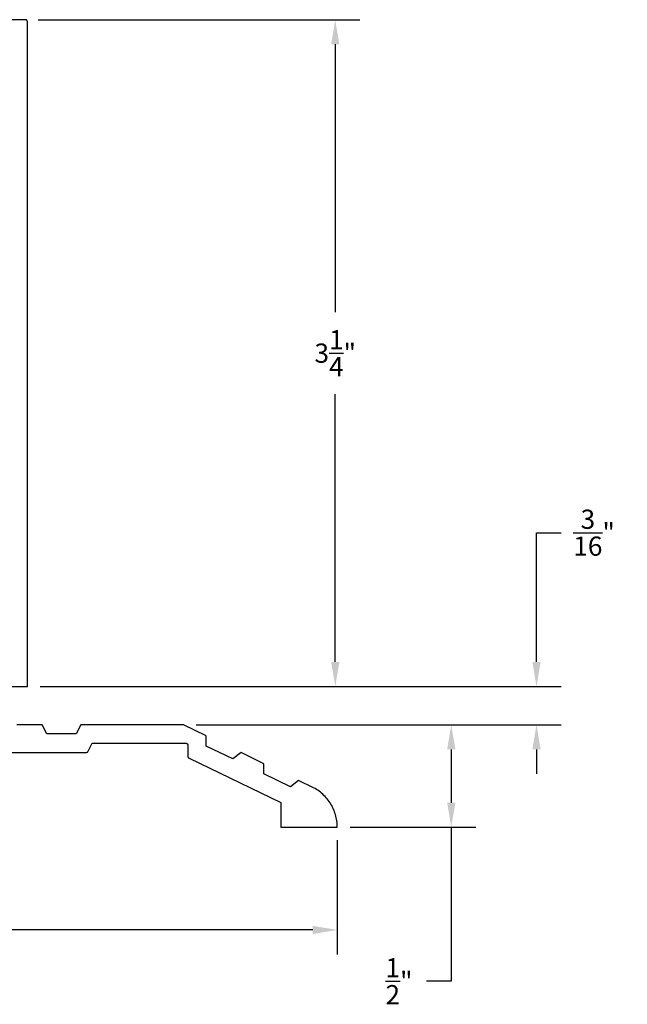
# Model space of a CAD drawing. Units: inches. Extents: x 0.1 to 66.9, y 0.1 to 37.2.
# Drawn here: x 45.1 to 48.1, y 15.8 to 20.6 of the extents above; entities that cross this region are included whole.
import ezdxf

# ---------------------------------------------------------------- set-up
doc = ezdxf.new("R2010")
doc.units = ezdxf.units.IN
doc.header["$MEASUREMENT"] = 0
doc.layers.add('Arcadia-Dim', color=4, linetype='Continuous')
doc.layers.add('Arcadia-Profile', color=5, linetype='Continuous')
doc.styles.get("Standard").update_dxf_attribs({"font": 'ARIALN.TTF'})
doc.dimstyles.get("Standard").update_dxf_attribs({"dimscale": 0, "dimtxt": 0.09375, "dimasz": 0.12, "dimexe": 0.12, "dimexo": 0.0625, "dimgap": 0.09, "dimtad": 0, "dimtih": 1, "dimtoh": 1, "dimdec": 4, "dimzin": 0, "dimdsep": 46, "dimlunit": 4, "dimtxsty": 'Standard', "dimcen": 0.09, "dimadec": 0, "dimazin": 0, "dimtfac": 1, "dimtdec": 4, "dimtofl": 0, "dimtmove": 0, "dimatfit": 3, "dimfxl": 1, "dimtolj": 1, "dimtzin": 0, "dimarcsym": 0})

# ---------------------------------------------------------------- blocks, each defined once
blk = doc.blocks.new('*D72')
at = {"layer": 'Arcadia-Dim', "color": 0, "lineweight": -2, "transparency": 16777216}
for p, q in [((45.2307, 20.5788), (46.7982, 20.5788)), ((46.6782, 20.4588), (46.6782, 19.1541)), ((46.6782, 17.4488), (46.6782, 18.7534)), ((45.2407, 17.3288), (46.7982, 17.3288))]:
    blk.add_line(p, q, dxfattribs=at)
at = {"layer": 'Arcadia-Dim', "color": 0, "transparency": 16777216}
for points in [[(46.6582, 20.4588), (46.6982, 20.4588), (46.6782, 20.5788)], [(46.6582, 17.4488), (46.6982, 17.4488), (46.6782, 17.3288)]]:
    blk.add_solid(points, dxfattribs=at)
at = {"layer": 'Defpoints', "color": 0, "transparency": 16777216}
for p in [(45.1682, 20.5788), (45.1782, 17.3288), (46.6782, 17.3288)]:
    blk.add_point(p, dxfattribs=at)
at = {"layer": 'Arcadia-Dim', "color": 0, "lineweight": -3, "transparency": 16777216, "insert": (46.6782, 18.9538), "char_height": 0.09375, "attachment_point": 5}
blk.add_mtext('\\A1;3{\\H1.000000x;\\S1/4;}"', dxfattribs=at)
blk = doc.blocks.new('*D73')
at = {"layer": 'Arcadia-Dim', "color": 0, "lineweight": -2, "transparency": 16777216}
for p, q in [((47.6588, 17.4488), (47.6588, 18.0788)), ((47.6588, 18.0788), (47.7788, 18.0788)), ((45.6207, 17.3288), (47.7788, 17.3288)), ((46.0007, 17.143), (47.7788, 17.143)), ((47.6588, 17.023), (47.6588, 16.903))]:
    blk.add_line(p, q, dxfattribs=at)
at = {"layer": 'Arcadia-Dim', "color": 0, "transparency": 16777216}
for points in [[(47.6388, 17.4488), (47.6788, 17.4488), (47.6588, 17.3288)], [(47.6388, 17.023), (47.6788, 17.023), (47.6588, 17.143)]]:
    blk.add_solid(points, dxfattribs=at)
at = {"layer": 'Defpoints', "color": 0, "transparency": 16777216}
for p in [(45.5582, 17.3288), (45.9382, 17.143), (47.6588, 17.143)]:
    blk.add_point(p, dxfattribs=at)
at = {"layer": 'Arcadia-Dim', "color": 0, "lineweight": -3, "transparency": 16777216, "insert": (47.9394, 18.0788), "char_height": 0.09375, "attachment_point": 5}
blk.add_mtext('\\A1;{\\H1.000000x;\\S3/16;}"', dxfattribs=at)
blk = doc.blocks.new('*D74')
at = {"layer": 'Arcadia-Dim', "color": 0, "lineweight": -2, "transparency": 16777216}
for p, q in [((46.0007, 17.143), (47.3635, 17.143)), ((47.2435, 17.023), (47.2435, 16.763)), ((46.7507, 16.643), (47.3635, 16.643)), ((47.2435, 16.643), (47.2435, 15.893)), ((47.2435, 15.893), (47.1235, 15.893))]:
    blk.add_line(p, q, dxfattribs=at)
at = {"layer": 'Arcadia-Dim', "color": 0, "transparency": 16777216}
for points in [[(47.2235, 17.023), (47.2635, 17.023), (47.2435, 17.143)], [(47.2235, 16.763), (47.2635, 16.763), (47.2435, 16.643)]]:
    blk.add_solid(points, dxfattribs=at)
at = {"layer": 'Defpoints', "color": 0, "transparency": 16777216}
for p in [(45.9382, 17.143), (46.6882, 16.643), (47.2435, 16.643)]:
    blk.add_point(p, dxfattribs=at)
at = {"layer": 'Arcadia-Dim', "color": 0, "lineweight": -3, "transparency": 16777216, "insert": (46.9888, 15.893), "char_height": 0.09375, "attachment_point": 5}
blk.add_mtext('\\A1;{\\H1.000000x;\\S1/2;}"', dxfattribs=at)
blk = doc.blocks.new('*D75')
at = {"layer": 'Arcadia-Dim', "color": 0, "lineweight": -2, "transparency": 16777216}
for p, q in [((42.6882, 16.5805), (42.6882, 16.023)), ((46.6882, 16.5805), (46.6882, 16.023)), ((42.8082, 16.143), (44.5524, 16.143)), ((46.5682, 16.143), (44.824, 16.143))]:
    blk.add_line(p, q, dxfattribs=at)
at = {"layer": 'Arcadia-Dim', "color": 0, "transparency": 16777216}
for points in [[(42.8082, 16.163), (42.8082, 16.123), (42.6882, 16.143)], [(46.5682, 16.163), (46.5682, 16.123), (46.6882, 16.143)]]:
    blk.add_solid(points, dxfattribs=at)
at = {"layer": 'Defpoints', "color": 0, "transparency": 16777216}
for p in [(42.6882, 16.643), (46.6882, 16.643), (46.6882, 16.143)]:
    blk.add_point(p, dxfattribs=at)
at = {"layer": 'Arcadia-Dim', "color": 0, "lineweight": -3, "transparency": 16777216, "insert": (44.6882, 16.143), "char_height": 0.09375, "attachment_point": 5}
blk.add_mtext('\\A1;4"', dxfattribs=at)

msp = doc.modelspace()

# ---------------------------------------------------------------- linework, layer by layer
at = {"layer": 'Arcadia-Profile'}
for points in [[(45.07817, 17.32877), (45.17817, 17.32877), (45.17817, 20.56877), (45.17816, 20.56929), (45.17812, 20.56981), (45.17805, 20.57033), (45.17795, 20.57085), (45.17783, 20.57136), (45.17768, 20.57186), (45.17751, 20.57235), (45.17731, 20.57284), (45.17708, 20.57331), (45.17683, 20.57377), (45.17656, 20.57421), (45.17626, 20.57465), (45.17594, 20.57506), (45.1756, 20.57546), (45.17524, 20.57584), (45.17486, 20.5762), (45.17447, 20.57654), (45.17405, 20.57686), (45.17362, 20.57715), (45.17317, 20.57743), (45.17271, 20.57768), (45.17224, 20.5779), (45.17176, 20.5781), (45.17126, 20.57828), (45.17076, 20.57843), (45.17025, 20.57855), (45.16974, 20.57865), (45.16922, 20.57871), (45.1687, 20.57875), (45.16817, 20.57877), (45.07517, 20.57877)], [(44.91124, 17.00803), (45.46511, 17.00803), (45.46547, 17.00804), (45.46584, 17.00806), (45.46621, 17.00809), (45.46658, 17.00814), (45.46694, 17.0082), (45.4673, 17.00827), (45.46766, 17.00836), (45.46802, 17.00846), (45.46837, 17.00858), (45.46871, 17.0087), (45.46905, 17.00884), (45.46939, 17.00899), (45.46972, 17.00916), (45.47005, 17.00933), (45.47036, 17.00952), (45.47067, 17.00972), (45.47098, 17.00993), (45.47127, 17.01015), (45.47156, 17.01039), (45.47183, 17.01063), (45.4721, 17.01088), (45.47236, 17.01115), (45.47261, 17.01142), (45.47285, 17.0117), (45.47308, 17.01199), (45.47329, 17.01229), (45.4735, 17.0126), (45.4737, 17.01291), (45.47388, 17.01323), (45.47405, 17.01356), (45.49379, 17.05303), (45.94994, 17.05303), (45.95046, 17.05302), (45.95098, 17.05297), (45.9515, 17.05291), (45.95201, 17.05281), (45.95252, 17.05269), (45.95302, 17.05254), (45.95351, 17.05237), (45.954, 17.05217), (45.95447, 17.05194), (45.95493, 17.05169), (45.95537, 17.05142), (45.9558, 17.05113), (45.95622, 17.05081), (45.95662, 17.05047), (45.957, 17.05011), (45.95736, 17.04973), (45.9577, 17.04934), (45.95802, 17.04892), (45.95831, 17.04849), (45.95859, 17.04805), (45.95884, 17.04759), (45.95906, 17.04712), (45.95926, 17.04664), (45.95944, 17.04614), (45.95959, 17.04564), (45.95971, 17.04513), (45.95981, 17.04462), (45.95988, 17.0441), (45.95992, 17.04358), (45.95994, 17.04306), (45.96011, 16.98868), (45.96012, 16.98831), (45.96014, 16.98794), (45.96017, 16.98757), (45.96022, 16.9872), (45.96029, 16.98683), (45.96036, 16.98647), (45.96045, 16.98611), (45.96056, 16.98575), (45.96067, 16.9854), (45.9608, 16.98505), (45.96095, 16.9847), (45.9611, 16.98436), (45.96127, 16.98403), (45.96145, 16.98371), (45.96164, 16.98339), (45.96185, 16.98308), (45.96206, 16.98277), (45.96229, 16.98248), (45.96253, 16.98219), (45.96278, 16.98191), (45.96303, 16.98165), (45.9633, 16.98139), (45.96358, 16.98114), (45.96387, 16.9809), (45.96416, 16.98067), (45.96446, 16.98046), (45.96478, 16.98025), (45.96509, 16.98006), (45.96542, 16.97988), (45.96575, 16.97971), (46.41317, 16.76323), (46.41317, 16.64303), (46.68817, 16.64303), (46.68803, 16.6509), (46.68761, 16.65876), (46.6869, 16.6666), (46.68591, 16.67441), (46.68464, 16.68218), (46.6831, 16.6899), (46.68128, 16.69755), (46.67918, 16.70514), (46.67681, 16.71265), (46.67418, 16.72007), (46.67127, 16.72738), (46.66811, 16.73459), (46.66469, 16.74168), (46.66102, 16.74864), (46.6571, 16.75547), (46.65294, 16.76215), (46.64854, 16.76868), (46.64391, 16.77504), (46.63905, 16.78124), (46.63398, 16.78725), (46.62869, 16.79308), (46.62319, 16.79872), (46.6175, 16.80415), (46.61161, 16.80938), (46.60554, 16.81439), (46.59929, 16.81918), (46.59288, 16.82374), (46.5863, 16.82807), (46.57958, 16.83216), (46.57271, 16.83601), (46.49988, 16.87125), (46.46052, 16.8403), (46.3308, 16.90306), (46.33065, 16.95313), (46.21902, 17.00714), (46.17967, 16.97619), (46.04995, 17.03895), (46.04979, 17.08902), (45.93817, 17.14303), (45.43817, 17.14303), (45.41567, 17.09803), (45.27268, 17.09803), (45.25017, 17.14303), (45.12617, 17.14303)]]:
    msp.add_lwpolyline(points, dxfattribs=at)

# ---------------------------------------------------------------- dimensions: what is measured, and where the dimension line sits
at = {"layer": 'Arcadia-Dim', "lineweight": -3}
dim = msp.add_linear_dim(base=(46.67817, 17.32877), p1=(45.16817, 20.57877), p2=(45.17817, 17.32877), angle=90, dimstyle='Standard', override={"dimscale": 1}, dxfattribs=at)
dim.commit()
dim.dimension.update_dxf_attribs({"geometry": '*D72', "text_midpoint": (46.67817, 18.95377)})
for base, p1, p2, picture, middle in [((47.65877, 17.14303), (45.55817, 17.32877), (45.93817, 17.14303), '*D73', (47.93937, 18.07877)), ((47.24347, 16.64303), (45.93817, 17.14303), (46.68817, 16.64303), '*D74', (46.98877, 15.89303))]:
    dim = msp.add_linear_dim(base=base, p1=p1, p2=p2, angle=90, dimstyle='Standard', override={"dimscale": 1}, dxfattribs=at)
    dim.commit()
    dim.dimension.update_dxf_attribs({"geometry": picture, "text_midpoint": middle, "dimtype": 160})
dim = msp.add_linear_dim(base=(46.68817, 16.14303), p1=(42.68817, 16.64303), p2=(46.68817, 16.64303), dimstyle='Standard', override={"dimscale": 1}, dxfattribs=at)
dim.commit()
dim.dimension.update_dxf_attribs({"geometry": '*D75', "text_midpoint": (44.68817, 16.14303)})

doc.saveas('drawing.dxf')
